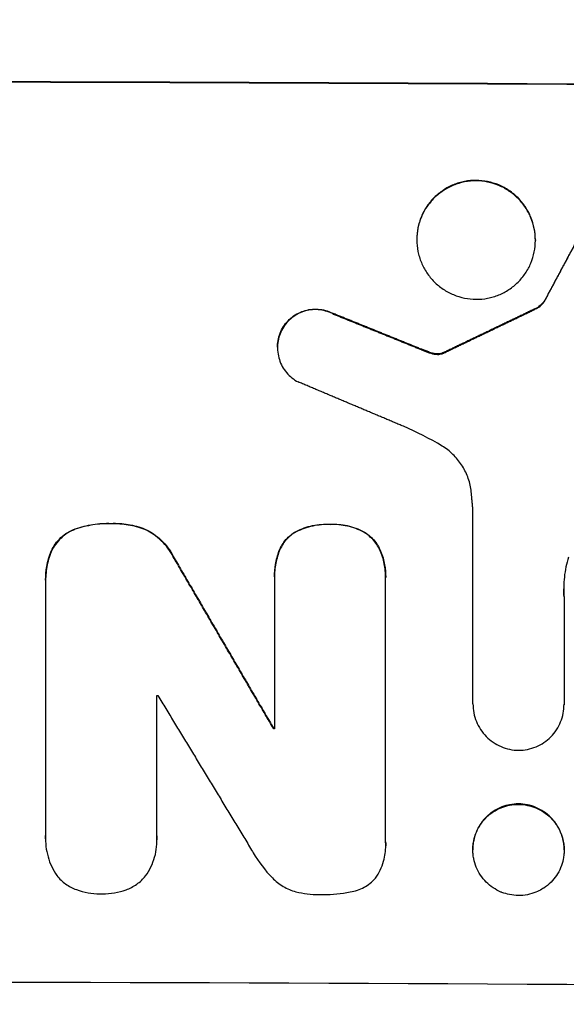
# Model space of a CAD drawing. Units: millimetres. Extents: x -2517 to 2316, y -2332 to 2722.
# Drawn here: x -327 to -269, y -1258 to -1154 of the extents above; entities that cross this region are included whole.
import ezdxf

# ---------------------------------------------------------------- set-up
doc = ezdxf.new("R2010")
doc.units = ezdxf.units.MM
doc.header["$LTSCALE"] = 20
doc.linetypes.add('HIDDEN', pattern=[9.525, 6.35, -3.175])
doc.layers.add('2d', color=230, linetype='Continuous')
doc.layers.add('EN-Free_Space_Hatch', color=10, linetype='HIDDEN')

msp = doc.modelspace()

# ---------------------------------------------------------------- hatches: boundary and pattern name
at = {"layer": 'EN-Free_Space_Hatch'}
h = msp.add_hatch(dxfattribs=at)
h.set_pattern_fill('ANSI31', color=256, scale=100)
h.set_pattern_definition([(45, (-765.1, -6e-14), (-224.506, 224.506), [])])
edge = h.paths.add_edge_path()
edge.add_line((-1382.54, -1332.08), (-1382.54, -19))
edge.add_arc((-382.54, -19), 1000, 0, 180, ccw=False)
edge.add_line((617.46, -19), (617.46, -1332.08))
edge.add_arc((-382.54, -1332.08), 1000, -180, 0, ccw=False)

# ---------------------------------------------------------------- linework, layer by layer
at = {"layer": '2d'}
for p, q in [((-285.22, -1177.6, 27.95), (-285.22, -1177.63, 27.95)), ((-272.72, -1177.66, 27.95), (-272.72, -1177.71, 27.95)), ((-271.79, -1184.14, 27.95), (-271.79, -1184.2, 27.95)), ((-299.91, -1188.98, 27.95), (-299.91, -1188.99, 27.95)), ((-282.55, -1189.61, 27.95), (-282.55, -1189.66, 27.95)), ((-279.3, -1226.58, 27.95), (-279.3, -1206.17, 27.95)), ((-324.35, -1213.49, 27.95), (-324.35, -1213.54, 27.95)), ((-300.23, -1213.18, 27.95), (-300.23, -1213.21, 27.95)), ((-300.22, -1213.47, 27.95), (-300.22, -1229.22, 27.95)), ((-288.51, -1241.18, 27.95), (-288.51, -1213.52, 27.95)), ((-288.5, -1213.22, 27.95), (-288.5, -1213.25, 27.95)), ((-324.35, -1213.81, 27.95), (-324.35, -1240.52, 27.95)), ((-269.7, -1215.31, 27.95), (-269.7, -1226.63, 27.95)), ((-312.63, -1240.56, 27.95), (-312.63, -1225.71, 27.95)), ((-279.3, -1226.57, 27.95), (-279.3, -1226.62, 27.95)), ((-269.7, -1226.63, 27.95), (-269.7, -1226.68, 27.95)), ((-300.32, -1229.16, 27.95), (-300.32, -1229.21, 27.95)), ((-324.36, -1240.83, 27.95), (-324.36, -1240.84, 27.95)), ((-288.49, -1241.51, 27.95), (-288.49, -1241.51, 27.95)), ((-279.31, -1241.92, 27.95), (-279.31, -1241.97, 27.95)), ((-269.69, -1241.97, 27.95), (-269.69, -1242, 27.95))]:
    msp.add_line(p, q, dxfattribs=at)
for centre, major_axis, start_param, end_param in [((-382.54, -1218.49, 27.95), (-1100, 0), -1.692918, -1.448675), ((-382.54, -1218.49, 27.95), (-1099, 0), -1.69303, -1.448563), ((-382.54, -1286.52, 27.95), (-1098, 0), -1.645841, -1.645749)]:
    msp.add_ellipse(centre, major_axis=major_axis, ratio=0.052336, start_param=start_param, end_param=end_param, dxfattribs=at)
at = {"layer": '2d', "extrusion": (0, 0, -1)}
for centre, major_axis, start_param, end_param in [((-382.54, -1283.06, 27.95), (1098, 0), -1.507077, -1.50698), ((-382.54, -1286.52, 27.95), (1099, 0), -1.495912, -1.49582), ((-382.54, -1313.36, 27.95), (1099, 0), -1.69303, -1.448563)]:
    msp.add_ellipse(centre, major_axis=major_axis, ratio=0.052336, start_param=start_param, end_param=end_param, dxfattribs=at)
at = {"layer": '2d'}
for points, knots in [([(-278.97, -1171.39, 27.95), (-279.37, -1171.39, 27.95), (-279.78, -1171.42, 27.95), (-280.38, -1171.54, 27.95), (-280.58, -1171.59, 27.95), (-280.97, -1171.71, 27.95), (-281.16, -1171.77, 27.95), (-281.73, -1172, 27.95), (-282.09, -1172.19, 27.95), (-282.77, -1172.65, 27.95), (-283.09, -1172.9, 27.95), (-283.52, -1173.33, 27.95), (-283.66, -1173.48, 27.95), (-283.92, -1173.8, 27.95), (-284.05, -1173.96, 27.95), (-284.39, -1174.47, 27.95), (-284.58, -1174.83, 27.95), (-284.82, -1175.39, 27.95), (-284.89, -1175.59, 27.95), (-285.01, -1175.98, 27.95), (-285.06, -1176.18, 27.95), (-285.18, -1176.78, 27.95), (-285.22, -1177.18, 27.95), (-285.22, -1177.6, 27.95), (-285.22, -1177.6, 27.95), (-285.22, -1177.6, 27.95)], [0.019583957, 0.019583957, 0.019583957, 0.019583957, 0.020807395, 0.020807395, 0.021419114, 0.021419114, 0.022030833, 0.022030833, 0.023254271, 0.023254271, 0.024477709, 0.024477709, 0.025089428, 0.025089428, 0.025701147, 0.025701147, 0.026924585, 0.026924585, 0.027536304, 0.027536304, 0.028148023, 0.028148023, 0.029371461, 0.029371461, 0.029377344, 0.029377344, 0.029377344, 0.029377344]), ([(-278.97, -1171.44, 27.95), (-279.37, -1171.44, 27.95), (-279.78, -1171.48, 27.95), (-280.38, -1171.59, 27.95), (-280.58, -1171.64, 27.95), (-280.97, -1171.76, 27.95), (-281.16, -1171.83, 27.95), (-281.73, -1172.06, 27.95), (-282.09, -1172.25, 27.95), (-282.77, -1172.7, 27.95), (-283.09, -1172.95, 27.95), (-283.52, -1173.38, 27.95), (-283.66, -1173.53, 27.95), (-283.92, -1173.85, 27.95), (-284.05, -1174.01, 27.95), (-284.39, -1174.52, 27.95), (-284.58, -1174.88, 27.95), (-284.82, -1175.44, 27.95), (-284.89, -1175.64, 27.95), (-285.01, -1176.03, 27.95), (-285.06, -1176.23, 27.95), (-285.18, -1176.83, 27.95), (-285.22, -1177.23, 27.95), (-285.22, -1178.06, 27.95), (-285.18, -1178.47, 27.95), (-285.06, -1179.07, 27.95), (-285.01, -1179.27, 27.95), (-284.89, -1179.66, 27.95), (-284.82, -1179.85, 27.95), (-284.58, -1180.42, 27.95), (-284.39, -1180.78, 27.95), (-283.94, -1181.46, 27.95), (-283.67, -1181.79, 27.95), (-283.1, -1182.37, 27.95), (-282.78, -1182.62, 27.95), (-282.27, -1182.97, 27.95), (-282.09, -1183.08, 27.95), (-281.73, -1183.27, 27.95), (-281.55, -1183.36, 27.95), (-280.98, -1183.59, 27.95), (-280.59, -1183.71, 27.95), (-279.79, -1183.88, 27.95), (-279.38, -1183.92, 27.95), (-278.97, -1183.92, 27.95)], [0.01958404, 0.01958404, 0.01958404, 0.01958404, 0.02080748, 0.02080748, 0.0214192, 0.0214192, 0.02203092, 0.02203092, 0.02325437, 0.02325437, 0.02447781, 0.02447781, 0.02508953, 0.02508953, 0.02570125, 0.02570125, 0.0269247, 0.0269247, 0.02753642, 0.02753642, 0.02814814, 0.02814814, 0.02937158, 0.02937158, 0.03059502, 0.03059502, 0.03120675, 0.03120675, 0.03181847, 0.03181847, 0.03304191, 0.03304191, 0.03426535, 0.03426535, 0.03548879, 0.03548879, 0.03610052, 0.03610052, 0.03671224, 0.03671224, 0.03793568, 0.03793568, 0.03915912, 0.03915912, 0.03915912, 0.03915912]), ([(-272.72, -1177.66, 27.95), (-272.72, -1177.25, 27.95), (-272.76, -1176.84, 27.95), (-272.92, -1176.04, 27.95), (-273.04, -1175.65, 27.95), (-273.27, -1175.08, 27.95), (-273.36, -1174.89, 27.95), (-273.56, -1174.53, 27.95), (-273.66, -1174.35, 27.95), (-274, -1173.84, 27.95), (-274.26, -1173.53, 27.95), (-274.84, -1172.94, 27.95), (-275.16, -1172.68, 27.95), (-275.67, -1172.34, 27.95), (-275.84, -1172.24, 27.95), (-276.2, -1172.04, 27.95), (-276.39, -1171.95, 27.95), (-276.96, -1171.72, 27.95), (-277.35, -1171.6, 27.95), (-278.15, -1171.43, 27.95), (-278.56, -1171.39, 27.95), (-278.97, -1171.39, 27.95)], [0.009794619, 0.009794619, 0.009794619, 0.009794619, 0.011015976, 0.011015976, 0.012239973, 0.012239973, 0.012851972, 0.012851972, 0.01346397, 0.01346397, 0.014687968, 0.014687968, 0.015911965, 0.015911965, 0.016523963, 0.016523963, 0.017135962, 0.017135962, 0.018359959, 0.018359959, 0.019583957, 0.019583957, 0.019583957, 0.019583957]), ([(-278.97, -1183.92, 27.95), (-278.56, -1183.93, 27.95), (-278.15, -1183.89, 27.95), (-277.55, -1183.77, 27.95), (-277.35, -1183.72, 27.95), (-276.96, -1183.61, 27.95), (-276.77, -1183.54, 27.95), (-276.2, -1183.31, 27.95), (-275.84, -1183.12, 27.95), (-275.16, -1182.67, 27.95), (-274.84, -1182.41, 27.95), (-274.26, -1181.84, 27.95), (-274, -1181.52, 27.95), (-273.66, -1181.01, 27.95), (-273.55, -1180.84, 27.95), (-273.36, -1180.48, 27.95), (-273.27, -1180.29, 27.95), (-273.04, -1179.73, 27.95), (-272.92, -1179.34, 27.95), (-272.76, -1178.53, 27.95), (-272.72, -1178.13, 27.95), (-272.72, -1177.31, 27.95), (-272.76, -1176.89, 27.95), (-272.92, -1176.09, 27.95), (-273.04, -1175.7, 27.95), (-273.27, -1175.13, 27.95), (-273.36, -1174.94, 27.95), (-273.56, -1174.58, 27.95), (-273.66, -1174.41, 27.95), (-274, -1173.9, 27.95), (-274.26, -1173.58, 27.95), (-274.84, -1173, 27.95), (-275.16, -1172.74, 27.95), (-275.67, -1172.39, 27.95), (-275.84, -1172.29, 27.95), (-276.2, -1172.09, 27.95), (-276.39, -1172.01, 27.95), (-276.96, -1171.77, 27.95), (-277.35, -1171.65, 27.95), (-278.15, -1171.49, 27.95), (-278.56, -1171.44, 27.95), (-278.97, -1171.44, 27.95)], [0, 0, 0, 0, 0.001224, 0.001224, 0.001836, 0.001836, 0.002448, 0.002448, 0.00367201, 0.00367201, 0.00489601, 0.00489601, 0.00612001, 0.00612001, 0.00673201, 0.00673201, 0.00734401, 0.00734401, 0.00856802, 0.00856802, 0.00979202, 0.00979202, 0.01101602, 0.01101602, 0.01224002, 0.01224002, 0.01285203, 0.01285203, 0.01346403, 0.01346403, 0.01468803, 0.01468803, 0.01591203, 0.01591203, 0.01652403, 0.01652403, 0.01713603, 0.01713603, 0.01836004, 0.01836004, 0.01958404, 0.01958404, 0.01958404, 0.01958404]), ([(-271.79, -1184.14, 27.95), (-271.92, -1184.31, 27.95), (-272.06, -1184.46, 27.95), (-272.38, -1184.73, 27.95), (-272.56, -1184.84, 27.95), (-272.76, -1184.93, 27.95)], [0, 0, 0, 0, 0.000629338, 0.000629338, 0.001258677, 0.001258677, 0.001258677, 0.001258677]), ([(-272.76, -1184.98, 27.95), (-272.56, -1184.89, 27.95), (-272.39, -1184.78, 27.95), (-272.06, -1184.52, 27.95), (-271.92, -1184.37, 27.95), (-271.79, -1184.2, 27.95)], [0, 0, 0, 0, 0.000629359, 0.000629359, 0.001258717, 0.001258717, 0.001258717, 0.001258717]), ([(-299.47, -1187.15, 27.95), (-299.35, -1186.91, 27.95), (-299.21, -1186.69, 27.95), (-298.89, -1186.28, 27.95), (-298.71, -1186.09, 27.95), (-298.32, -1185.75, 27.95), (-298.1, -1185.6, 27.95), (-297.65, -1185.35, 27.95), (-297.41, -1185.24, 27.95), (-296.91, -1185.08, 27.95), (-296.66, -1185.02, 27.95), (-296.14, -1184.96, 27.95), (-295.88, -1184.95, 27.95), (-295.36, -1184.99, 27.95), (-295.1, -1185.03, 27.95), (-294.6, -1185.17, 27.95), (-294.35, -1185.27, 27.95), (-294.12, -1185.39, 27.95)], [0, 0, 0, 0, 0.00078064, 0.00078064, 0.00156128, 0.00156128, 0.00234192, 0.00234192, 0.00312256, 0.00312256, 0.0039032, 0.0039032, 0.00468384, 0.00468384, 0.005464481, 0.005464481, 0.006245121, 0.006245121, 0.006245121, 0.006245121]), ([(-294.12, -1185.44, 27.95), (-294.35, -1185.32, 27.95), (-294.59, -1185.23, 27.95), (-295.1, -1185.09, 27.95), (-295.36, -1185.04, 27.95), (-295.88, -1185.01, 27.95), (-296.14, -1185.01, 27.95), (-296.65, -1185.07, 27.95), (-296.91, -1185.13, 27.95), (-297.41, -1185.29, 27.95), (-297.64, -1185.4, 27.95), (-298.1, -1185.65, 27.95), (-298.31, -1185.8, 27.95), (-298.71, -1186.14, 27.95), (-298.89, -1186.33, 27.95), (-299.21, -1186.74, 27.95), (-299.35, -1186.96, 27.95), (-299.47, -1187.2, 27.95)], [0, 0, 0, 0, 0.000780646, 0.000780646, 0.001561293, 0.001561293, 0.002341939, 0.002341939, 0.003122585, 0.003122585, 0.003903232, 0.003903232, 0.004683878, 0.004683878, 0.005464524, 0.005464524, 0.006245171, 0.006245171, 0.006245171, 0.006245171]), ([(-299.47, -1187.2, 27.95), (-299.59, -1187.44, 27.95), (-299.69, -1187.68, 27.95), (-299.83, -1188.19, 27.95), (-299.87, -1188.45, 27.95), (-299.92, -1188.98, 27.95), (-299.91, -1189.24, 27.95), (-299.85, -1189.76, 27.95), (-299.79, -1190.03, 27.95), (-299.63, -1190.53, 27.95), (-299.53, -1190.77, 27.95), (-299.27, -1191.23, 27.95), (-299.12, -1191.45, 27.95), (-298.78, -1191.86, 27.95), (-298.59, -1192.04, 27.95), (-298.18, -1192.37, 27.95), (-297.95, -1192.52, 27.95), (-297.72, -1192.64, 27.95)], [0, 0, 0, 0, 0.000789112, 0.000789112, 0.001578225, 0.001578225, 0.002367337, 0.002367337, 0.00315645, 0.00315645, 0.003945562, 0.003945562, 0.004734675, 0.004734675, 0.005523787, 0.005523787, 0.0063129, 0.0063129, 0.0063129, 0.0063129]), ([(-299.91, -1188.98, 27.95), (-299.91, -1188.87, 27.95), (-299.9, -1188.77, 27.95), (-299.88, -1188.4, 27.95), (-299.83, -1188.14, 27.95), (-299.69, -1187.63, 27.95), (-299.59, -1187.38, 27.95), (-299.47, -1187.15, 27.95)], [0.004423746, 0.004423746, 0.004423746, 0.004423746, 0.004734688, 0.004734688, 0.005523803, 0.005523803, 0.006312918, 0.006312918, 0.006312918, 0.006312918]), ([(-279.5, -1204.04, 27.95), (-279.56, -1203.56, 27.95), (-279.68, -1203.1, 27.95), (-280.02, -1202.21, 27.95), (-280.24, -1201.78, 27.95), (-280.76, -1200.98, 27.95), (-281.07, -1200.61, 27.95), (-281.76, -1199.94, 27.95), (-282.14, -1199.65, 27.95), (-282.55, -1199.4, 27.95)], [0, 0, 0, 0, 0.001428171, 0.001428171, 0.002856342, 0.002856342, 0.004284513, 0.004284513, 0.005712684, 0.005712684, 0.005712684, 0.005712684]), ([(-323.77, -1210.49, 27.95), (-323.64, -1210.22, 27.95), (-323.5, -1209.96, 27.95), (-323.15, -1209.48, 27.95), (-322.95, -1209.25, 27.95), (-322.52, -1208.85, 27.95), (-322.28, -1208.67, 27.95), (-321.77, -1208.36, 27.95), (-321.5, -1208.23, 27.95), (-321.22, -1208.13, 27.95)], [0, 0, 0, 0, 0.000890794, 0.000890794, 0.001781588, 0.001781588, 0.002672381, 0.002672381, 0.003563175, 0.003563175, 0.003563175, 0.003563175]), ([(-321.22, -1208.18, 27.95), (-321.5, -1208.28, 27.95), (-321.77, -1208.41, 27.95), (-322.27, -1208.72, 27.95), (-322.51, -1208.9, 27.95), (-322.95, -1209.3, 27.95), (-323.15, -1209.53, 27.95), (-323.49, -1210.01, 27.95), (-323.64, -1210.27, 27.95), (-323.77, -1210.55, 27.95)], [0, 0, 0, 0, 0.000890816, 0.000890816, 0.001781631, 0.001781631, 0.002672447, 0.002672447, 0.003563263, 0.003563263, 0.003563263, 0.003563263]), ([(-321.22, -1208.13, 27.95), (-320.61, -1207.91, 27.95), (-319.99, -1207.76, 27.95), (-318.73, -1207.57, 27.95), (-318.09, -1207.53, 27.95), (-317.45, -1207.55, 27.95)], [0, 0, 0, 0, 0.001909829, 0.001909829, 0.003819658, 0.003819658, 0.003819658, 0.003819658]), ([(-317.45, -1207.6, 27.95), (-318.09, -1207.58, 27.95), (-318.73, -1207.62, 27.95), (-319.99, -1207.81, 27.95), (-320.61, -1207.96, 27.95), (-321.22, -1208.18, 27.95)], [0, 0, 0, 0, 0.001909835, 0.001909835, 0.003819669, 0.003819669, 0.003819669, 0.003819669]), ([(-317.45, -1207.55, 27.95), (-316.84, -1207.53, 27.95), (-316.24, -1207.57, 27.95), (-315.35, -1207.72, 27.95), (-315.05, -1207.79, 27.95), (-314.47, -1207.94, 27.95), (-314.18, -1208.04, 27.95), (-313.89, -1208.15, 27.95)], [0, 0, 0, 0, 0.001805202, 0.001805202, 0.002707804, 0.002707804, 0.003610405, 0.003610405, 0.003610405, 0.003610405]), ([(-313.89, -1208.2, 27.95), (-314.46, -1207.98, 27.95), (-315.05, -1207.82, 27.95), (-315.93, -1207.68, 27.95), (-316.23, -1207.64, 27.95), (-316.84, -1207.6, 27.95), (-317.14, -1207.59, 27.95), (-317.45, -1207.6, 27.95)], [0, 0, 0, 0, 0.001805208, 0.001805208, 0.002707812, 0.002707812, 0.003610416, 0.003610416, 0.003610416, 0.003610416]), ([(-313.89, -1208.15, 27.95), (-313.25, -1208.45, 27.95), (-312.67, -1208.84, 27.95), (-311.64, -1209.83, 27.95), (-311.22, -1210.39, 27.95), (-310.9, -1211.03, 27.95)], [0, 0, 0, 0, 0.00210731, 0.00210731, 0.00421462, 0.00421462, 0.00421462, 0.00421462]), ([(-310.9, -1211.08, 27.95), (-311.22, -1210.45, 27.95), (-311.64, -1209.88, 27.95), (-312.67, -1208.89, 27.95), (-313.25, -1208.5, 27.95), (-313.89, -1208.2, 27.95)], [0, 0, 0, 0, 0.002107287, 0.002107287, 0.004214573, 0.004214573, 0.004214573, 0.004214573]), ([(-299.72, -1210.43, 27.95), (-299.55, -1210, 27.95), (-299.31, -1209.61, 27.95), (-298.71, -1208.92, 27.95), (-298.35, -1208.63, 27.95), (-297.95, -1208.4, 27.95)], [0, 0, 0, 0, 0.001370343, 0.001370343, 0.002740686, 0.002740686, 0.002740686, 0.002740686]), ([(-297.95, -1208.45, 27.95), (-298.35, -1208.68, 27.95), (-298.71, -1208.97, 27.95), (-299.31, -1209.66, 27.95), (-299.55, -1210.05, 27.95), (-299.72, -1210.48, 27.95)], [0, 0, 0, 0, 0.001370371, 0.001370371, 0.002740742, 0.002740742, 0.002740742, 0.002740742]), ([(-297.95, -1208.4, 27.95), (-297.4, -1208.12, 27.95), (-296.81, -1207.91, 27.95), (-295.91, -1207.72, 27.95), (-295.6, -1207.68, 27.95), (-294.98, -1207.63, 27.95), (-294.67, -1207.62, 27.95), (-294.36, -1207.64, 27.95)], [0, 0, 0, 0, 0.001852449, 0.001852449, 0.002778674, 0.002778674, 0.003704898, 0.003704898, 0.003704898, 0.003704898]), ([(-294.36, -1207.69, 27.95), (-294.98, -1207.66, 27.95), (-295.59, -1207.71, 27.95), (-296.5, -1207.9, 27.95), (-296.8, -1207.98, 27.95), (-297.39, -1208.19, 27.95), (-297.67, -1208.31, 27.95), (-297.95, -1208.45, 27.95)], [0, 0, 0, 0, 0.00185248, 0.00185248, 0.00277872, 0.00277872, 0.00370496, 0.00370496, 0.00370496, 0.00370496]), ([(-294.36, -1207.64, 27.95), (-293.74, -1207.61, 27.95), (-293.14, -1207.66, 27.95), (-292.25, -1207.86, 27.95), (-291.95, -1207.95, 27.95), (-291.37, -1208.16, 27.95), (-291.1, -1208.29, 27.95), (-290.82, -1208.43, 27.95)], [0, 0, 0, 0, 0.001824104, 0.001824104, 0.002736156, 0.002736156, 0.003648208, 0.003648208, 0.003648208, 0.003648208]), ([(-290.82, -1208.48, 27.95), (-291.37, -1208.19, 27.95), (-291.94, -1207.98, 27.95), (-292.83, -1207.78, 27.95), (-293.13, -1207.73, 27.95), (-293.74, -1207.68, 27.95), (-294.05, -1207.67, 27.95), (-294.36, -1207.69, 27.95)], [0, 0, 0, 0, 0.001824101, 0.001824101, 0.002736151, 0.002736151, 0.003648201, 0.003648201, 0.003648201, 0.003648201]), ([(-290.82, -1208.43, 27.95), (-290.42, -1208.66, 27.95), (-290.07, -1208.95, 27.95), (-289.45, -1209.65, 27.95), (-289.21, -1210.04, 27.95), (-289.03, -1210.47, 27.95)], [0, 0, 0, 0, 0.001376575, 0.001376575, 0.002753151, 0.002753151, 0.002753151, 0.002753151]), ([(-289.03, -1210.53, 27.95), (-289.21, -1210.1, 27.95), (-289.45, -1209.71, 27.95), (-290.06, -1209.01, 27.95), (-290.42, -1208.72, 27.95), (-290.82, -1208.48, 27.95)], [0, 0, 0, 0, 0.001376546, 0.001376546, 0.002753091, 0.002753091, 0.002753091, 0.002753091]), ([(-323.77, -1210.55, 27.95), (-323.98, -1211.07, 27.95), (-324.13, -1211.6, 27.95), (-324.32, -1212.69, 27.95), (-324.36, -1213.25, 27.95), (-324.35, -1213.81, 27.95)], [0, 0, 0, 0, 0.001661527, 0.001661527, 0.003323054, 0.003323054, 0.003323054, 0.003323054]), ([(-324.35, -1213.49, 27.95), (-324.35, -1213.02, 27.95), (-324.31, -1212.56, 27.95), (-324.13, -1211.55, 27.95), (-323.98, -1211.01, 27.95), (-323.77, -1210.49, 27.95)], [0.000262692, 0.000262692, 0.000262692, 0.000262692, 0.001661526, 0.001661526, 0.003323052, 0.003323052, 0.003323052, 0.003323052]), ([(-299.72, -1210.48, 27.95), (-299.9, -1210.96, 27.95), (-300.04, -1211.45, 27.95), (-300.2, -1212.45, 27.95), (-300.24, -1212.96, 27.95), (-300.22, -1213.47, 27.95)], [0, 0, 0, 0, 0.001518437, 0.001518437, 0.003036874, 0.003036874, 0.003036874, 0.003036874]), ([(-300.23, -1213.18, 27.95), (-300.23, -1212.75, 27.95), (-300.19, -1212.32, 27.95), (-300.04, -1211.4, 27.95), (-299.9, -1210.91, 27.95), (-299.72, -1210.43, 27.95)], [0.00023437, 0.00023437, 0.00023437, 0.00023437, 0.001518437, 0.001518437, 0.003036874, 0.003036874, 0.003036874, 0.003036874]), ([(-289.03, -1210.47, 27.95), (-288.84, -1210.95, 27.95), (-288.7, -1211.44, 27.95), (-288.54, -1212.36, 27.95), (-288.5, -1212.79, 27.95), (-288.5, -1213.22, 27.95)], [0, 0, 0, 0, 0.001521585, 0.001521585, 0.002802991, 0.002802991, 0.002802991, 0.002802991]), ([(-288.51, -1213.52, 27.95), (-288.49, -1213.01, 27.95), (-288.53, -1212.5, 27.95), (-288.7, -1211.5, 27.95), (-288.84, -1211, 27.95), (-289.03, -1210.53, 27.95)], [0, 0, 0, 0, 0.001521583, 0.001521583, 0.003043165, 0.003043165, 0.003043165, 0.003043165]), ([(-269.23, -1211.11, 27.95), (-269.44, -1211.8, 27.95), (-269.59, -1212.5, 27.95), (-269.74, -1213.92, 27.95), (-269.76, -1214.64, 27.95), (-269.7, -1215.37, 27.95)], [0, 0, 0, 0, 0.002146263, 0.002146263, 0.004292527, 0.004292527, 0.004292527, 0.004292527]), ([(-279.3, -1226.58, 27.95), (-279.3, -1226.9, 27.95), (-279.27, -1227.22, 27.95), (-279.15, -1227.84, 27.95), (-279.06, -1228.15, 27.95), (-278.82, -1228.73, 27.95), (-278.67, -1229.01, 27.95), (-278.33, -1229.54, 27.95), (-278.12, -1229.8, 27.95), (-277.68, -1230.25, 27.95), (-277.44, -1230.45, 27.95), (-276.91, -1230.81, 27.95), (-276.63, -1230.96, 27.95), (-276.05, -1231.21, 27.95), (-275.75, -1231.31, 27.95), (-275.13, -1231.44, 27.95), (-274.81, -1231.48, 27.95), (-274.49, -1231.48, 27.95)], [0, 0, 0, 0, 0.000947526, 0.000947526, 0.001895053, 0.001895053, 0.002842579, 0.002842579, 0.003790105, 0.003790105, 0.004737632, 0.004737632, 0.005685158, 0.005685158, 0.006632685, 0.006632685, 0.007580211, 0.007580211, 0.007580211, 0.007580211]), ([(-274.49, -1231.48, 27.95), (-274.18, -1231.48, 27.95), (-273.86, -1231.45, 27.95), (-273.25, -1231.32, 27.95), (-272.94, -1231.23, 27.95), (-272.36, -1230.99, 27.95), (-272.08, -1230.84, 27.95), (-271.56, -1230.49, 27.95), (-271.31, -1230.28, 27.95), (-270.87, -1229.84, 27.95), (-270.67, -1229.59, 27.95), (-270.32, -1229.06, 27.95), (-270.17, -1228.78, 27.95), (-269.94, -1228.2, 27.95), (-269.85, -1227.89, 27.95), (-269.73, -1227.27, 27.95), (-269.7, -1226.95, 27.95), (-269.7, -1226.63, 27.95)], [0, 0, 0, 0, 0.000947312, 0.000947312, 0.001894625, 0.001894625, 0.002841937, 0.002841937, 0.00378925, 0.00378925, 0.004736562, 0.004736562, 0.005683875, 0.005683875, 0.006631187, 0.006631187, 0.007578499, 0.007578499, 0.007578499, 0.007578499]), ([(-274.5, -1246.8, 27.95), (-274.18, -1246.8, 27.95), (-273.87, -1246.77, 27.95), (-273.26, -1246.65, 27.95), (-272.95, -1246.56, 27.95), (-272.44, -1246.36, 27.95), (-272.24, -1246.25, 27.95), (-272.04, -1246.13, 27.95), (-271.97, -1246.09, 27.95), (-271.9, -1246.05, 27.95), (-271.57, -1245.83, 27.95), (-271.32, -1245.63, 27.95), (-271.09, -1245.4, 27.95), (-271.07, -1245.38, 27.95), (-271.06, -1245.37, 27.95), (-270.85, -1245.16, 27.95), (-270.67, -1244.93, 27.95), (-270.33, -1244.43, 27.95), (-270.18, -1244.15, 27.95), (-269.93, -1243.57, 27.95), (-269.84, -1243.27, 27.95), (-269.75, -1242.79, 27.95), (-269.72, -1242.61, 27.95), (-269.71, -1242.44, 27.95), (-269.69, -1242.3, 27.95), (-269.69, -1242.16, 27.95), (-269.69, -1241.89, 27.95), (-269.69, -1241.76, 27.95), (-269.7, -1241.63, 27.95), (-269.72, -1241.44, 27.95), (-269.74, -1241.26, 27.95), (-269.84, -1240.77, 27.95), (-269.93, -1240.47, 27.95), (-270.18, -1239.88, 27.95), (-270.33, -1239.6, 27.95), (-270.52, -1239.31, 27.95), (-270.54, -1239.29, 27.95), (-270.55, -1239.26, 27.95), (-270.72, -1239.03, 27.95), (-270.9, -1238.81, 27.95), (-271.32, -1238.38, 27.95), (-271.57, -1238.18, 27.95), (-272.09, -1237.83, 27.95), (-272.37, -1237.68, 27.95), (-272.95, -1237.44, 27.95), (-273.25, -1237.35, 27.95), (-273.87, -1237.22, 27.95), (-274.19, -1237.19, 27.95), (-274.5, -1237.19, 27.95), (-274.81, -1237.19, 27.95), (-275.12, -1237.21, 27.95), (-275.71, -1237.33, 27.95), (-275.98, -1237.4, 27.95), (-276.24, -1237.5, 27.95), (-276.27, -1237.52, 27.95), (-276.3, -1237.53, 27.95), (-276.63, -1237.66, 27.95), (-276.9, -1237.8, 27.95), (-277.33, -1238.08, 27.95), (-277.48, -1238.2, 27.95), (-277.62, -1238.32, 27.95), (-277.72, -1238.4, 27.95), (-277.81, -1238.48, 27.95), (-277.96, -1238.64, 27.95), (-278.03, -1238.71, 27.95), (-278.09, -1238.78, 27.95), (-278.22, -1238.92, 27.95), (-278.34, -1239.07, 27.95), (-278.44, -1239.22, 27.95), (-278.46, -1239.25, 27.95), (-278.48, -1239.27, 27.95), (-278.67, -1239.56, 27.95), (-278.82, -1239.83, 27.95), (-279.06, -1240.41, 27.95), (-279.16, -1240.72, 27.95), (-279.26, -1241.21, 27.95), (-279.28, -1241.39, 27.95), (-279.3, -1241.58, 27.95), (-279.31, -1241.71, 27.95), (-279.31, -1241.83, 27.95), (-279.31, -1242.11, 27.95), (-279.31, -1242.25, 27.95), (-279.29, -1242.39, 27.95), (-279.28, -1242.56, 27.95), (-279.25, -1242.73, 27.95), (-279.16, -1243.21, 27.95), (-279.07, -1243.52, 27.95), (-278.82, -1244.1, 27.95), (-278.68, -1244.38, 27.95), (-278.33, -1244.9, 27.95), (-278.12, -1245.15, 27.95), (-277.68, -1245.6, 27.95), (-277.44, -1245.8, 27.95), (-276.91, -1246.15, 27.95), (-276.63, -1246.3, 27.95), (-276.31, -1246.44, 27.95), (-276.27, -1246.45, 27.95), (-276.24, -1246.46, 27.95), (-275.98, -1246.57, 27.95), (-275.72, -1246.64, 27.95), (-275.13, -1246.76, 27.95), (-274.82, -1246.8, 27.95), (-274.5, -1246.8, 27.95)], [0, 0, 0, 0, 0.00094274, 0.00094274, 0.00188548, 0.00188548, 0.0025875, 0.0025875, 0.0025875, 0.00282822, 0.00282822, 0.00377096, 0.00377096, 0.00383416, 0.00383416, 0.00383416, 0.0047137, 0.0047137, 0.00565644, 0.00565644, 0.00659918, 0.00659918, 0.00712186, 0.00712186, 0.00712186, 0.00754192, 0.00754192, 0.00793183, 0.00793183, 0.00793183, 0.00848465, 0.00848465, 0.00942739, 0.00942739, 0.01037013, 0.01037013, 0.01046496, 0.01046496, 0.01046496, 0.01131287, 0.01131287, 0.01225561, 0.01225561, 0.01319835, 0.01319835, 0.01414109, 0.01414109, 0.01508383, 0.01508383, 0.01508383, 0.01602618, 0.01602618, 0.01686566, 0.01686566, 0.01686566, 0.01696853, 0.01696853, 0.01791088, 0.01791088, 0.01847759, 0.01847759, 0.01847759, 0.01885323, 0.01885323, 0.01913691, 0.01913691, 0.01913691, 0.01970293, 0.01970293, 0.01970293, 0.01979559, 0.01979559, 0.02073794, 0.02073794, 0.02168029, 0.02168029, 0.02223962, 0.02223962, 0.02223962, 0.02262264, 0.02262264, 0.02304596, 0.02304596, 0.02304596, 0.02356499, 0.02356499, 0.02450734, 0.02450734, 0.02544969, 0.02544969, 0.02639204, 0.02639204, 0.02733439, 0.02733439, 0.02827674, 0.02827674, 0.02838643, 0.02838643, 0.02838643, 0.02921909, 0.02921909, 0.03016145, 0.03016145, 0.03016145, 0.03016145]), ([(-276.24, -1237.45, 27.95), (-276.27, -1237.46, 27.95), (-276.3, -1237.48, 27.95), (-276.63, -1237.61, 27.95), (-276.9, -1237.75, 27.95), (-277.33, -1238.03, 27.95), (-277.48, -1238.14, 27.95), (-277.62, -1238.27, 27.95)], [0.016865584, 0.016865584, 0.016865584, 0.016865584, 0.016968456, 0.016968456, 0.017910803, 0.017910803, 0.018477501, 0.018477501, 0.018477501, 0.018477501]), ([(-274.5, -1237.13, 27.95), (-274.81, -1237.13, 27.95), (-275.12, -1237.16, 27.95), (-275.71, -1237.27, 27.95), (-275.98, -1237.35, 27.95), (-276.24, -1237.45, 27.95)], [0.015083762, 0.015083762, 0.015083762, 0.015083762, 0.016026109, 0.016026109, 0.016865584, 0.016865584, 0.016865584, 0.016865584]), ([(-270.55, -1239.21, 27.95), (-270.72, -1238.98, 27.95), (-270.9, -1238.76, 27.95), (-271.32, -1238.33, 27.95), (-271.57, -1238.13, 27.95), (-272.09, -1237.78, 27.95), (-272.37, -1237.63, 27.95), (-272.95, -1237.39, 27.95), (-273.25, -1237.29, 27.95), (-273.87, -1237.17, 27.95), (-274.19, -1237.14, 27.95), (-274.5, -1237.13, 27.95)], [0.010464914, 0.010464914, 0.010464914, 0.010464914, 0.011312822, 0.011312822, 0.012255557, 0.012255557, 0.013198292, 0.013198292, 0.014141027, 0.014141027, 0.015083762, 0.015083762, 0.015083762, 0.015083762]), ([(-277.62, -1238.27, 27.95), (-277.72, -1238.35, 27.95), (-277.81, -1238.43, 27.95), (-277.96, -1238.58, 27.95), (-278.03, -1238.65, 27.95), (-278.09, -1238.72, 27.95)], [0.0184775011, 0.0184775011, 0.0184775011, 0.0184775011, 0.0188531501, 0.0188531501, 0.0191368225, 0.0191368225, 0.0191368225, 0.0191368225]), ([(-278.44, -1239.17, 27.95), (-278.46, -1239.19, 27.95), (-278.48, -1239.22, 27.95), (-278.67, -1239.5, 27.95), (-278.82, -1239.78, 27.95), (-279.06, -1240.36, 27.95), (-279.16, -1240.67, 27.95), (-279.26, -1241.16, 27.95), (-279.28, -1241.34, 27.95), (-279.3, -1241.53, 27.95)], [0.01970282, 0.01970282, 0.01970282, 0.01970282, 0.019795497, 0.019795497, 0.020737844, 0.020737844, 0.021680191, 0.021680191, 0.022239521, 0.022239521, 0.022239521, 0.022239521]), ([(-269.7, -1241.58, 27.95), (-269.72, -1241.39, 27.95), (-269.74, -1241.21, 27.95), (-269.84, -1240.72, 27.95), (-269.93, -1240.41, 27.95), (-270.18, -1239.83, 27.95), (-270.33, -1239.55, 27.95), (-270.52, -1239.26, 27.95), (-270.54, -1239.23, 27.95), (-270.55, -1239.21, 27.95)], [0.007931795, 0.007931795, 0.007931795, 0.007931795, 0.008484616, 0.008484616, 0.009427351, 0.009427351, 0.010370087, 0.010370087, 0.010464914, 0.010464914, 0.010464914, 0.010464914]), ([(-324.35, -1240.52, 27.95), (-324.39, -1241.26, 27.95), (-324.3, -1241.99, 27.95), (-323.9, -1243.42, 27.95), (-323.58, -1244.09, 27.95), (-323.16, -1244.7, 27.95)], [0, 0, 0, 0, 0.002201704, 0.002201704, 0.004403408, 0.004403408, 0.004403408, 0.004403408]), ([(-313.82, -1244.72, 27.95), (-313.6, -1244.42, 27.95), (-313.41, -1244.11, 27.95), (-313.09, -1243.45, 27.95), (-312.96, -1243.1, 27.95), (-312.65, -1242.03, 27.95), (-312.58, -1241.3, 27.95), (-312.63, -1240.56, 27.95)], [0, 0, 0, 0, 0.001103677, 0.001103677, 0.002207354, 0.002207354, 0.004414709, 0.004414709, 0.004414709, 0.004414709]), ([(-279.3, -1241.53, 27.95), (-279.31, -1241.65, 27.95), (-279.31, -1241.78, 27.95), (-279.31, -1241.91, 27.95), (-279.31, -1241.91, 27.95), (-279.31, -1241.92, 27.95)], [0.0222395215, 0.0222395215, 0.0222395215, 0.0222395215, 0.0226225378, 0.0226225378, 0.0226271203, 0.0226271203, 0.0226271203, 0.0226271203]), ([(-289.58, -1244.98, 27.95), (-289.19, -1244.43, 27.95), (-288.9, -1243.82, 27.95), (-288.64, -1242.9, 27.95), (-288.58, -1242.62, 27.95), (-288.55, -1242.35, 27.95)], [0, 0, 0, 0, 0.002011928, 0.002011928, 0.002853522, 0.002853522, 0.002853522, 0.002853522]), ([(-323.16, -1244.7, 27.95), (-322.89, -1245.03, 27.95), (-322.59, -1245.33, 27.95), (-322.07, -1245.7, 27.95), (-321.89, -1245.81, 27.95), (-321.51, -1246.01, 27.95), (-321.32, -1246.1, 27.95), (-321.11, -1246.17, 27.95)], [0, 0, 0, 0, 0.00126861, 0.00126861, 0.001902914, 0.001902914, 0.002537219, 0.002537219, 0.002537219, 0.002537219]), ([(-315.86, -1246.19, 27.95), (-315.46, -1246.05, 27.95), (-315.09, -1245.85, 27.95), (-314.57, -1245.48, 27.95), (-314.4, -1245.34, 27.95), (-314.09, -1245.05, 27.95), (-313.95, -1244.89, 27.95), (-313.82, -1244.72, 27.95)], [0, 0, 0, 0, 0.00127098, 0.00127098, 0.00190647, 0.00190647, 0.002541959, 0.002541959, 0.002541959, 0.002541959]), ([(-300.45, -1244.93, 27.95), (-300.1, -1245.28, 27.95), (-299.72, -1245.58, 27.95), (-299.1, -1245.95, 27.95), (-298.88, -1246.06, 27.95), (-298.43, -1246.25, 27.95), (-298.2, -1246.33, 27.95), (-297.97, -1246.39, 27.95)], [0, 0, 0, 0, 0.001446543, 0.001446543, 0.002169815, 0.002169815, 0.002893087, 0.002893087, 0.002893087, 0.002893087]), ([(-292.23, -1246.42, 27.95), (-291.72, -1246.34, 27.95), (-291.24, -1246.17, 27.95), (-290.33, -1245.68, 27.95), (-289.93, -1245.36, 27.95), (-289.58, -1244.98, 27.95)], [0, 0, 0, 0, 0.001536321, 0.001536321, 0.003072642, 0.003072642, 0.003072642, 0.003072642])]:
    msp.add_open_spline(points, degree=3, knots=knots, dxfattribs=at)
for points, weights in [([(-265.37, -1172.15, 27.95), (-267.51, -1176.15, 27.95), (-269.65, -1180.15, 27.95), (-271.79, -1184.14, 27.95)], [1, 0.999997128026, 0.999997128026, 1]), ([(-271.79, -1184.2, 27.95), (-269.65, -1180.2, 27.95), (-267.51, -1176.2, 27.95), (-265.37, -1172.21, 27.95)], [1, 0.999997122735, 0.999997122735, 1]), ([(-284.76, -1189.18, 27.95), (-287.88, -1187.91, 27.95), (-291, -1186.65, 27.95), (-294.12, -1185.39, 27.95)], [1, 0.999993917924, 0.999993917924, 1]), ([(-294.12, -1185.44, 27.95), (-291, -1186.7, 27.95), (-287.88, -1187.96, 27.95), (-284.76, -1189.23, 27.95)], [1, 0.99999390676, 0.99999390676, 1]), ([(-272.76, -1184.93, 27.95), (-275.95, -1186.46, 27.95), (-279.14, -1187.99, 27.95), (-282.34, -1189.52, 27.95)], [1, 0.99999361095, 0.99999361095, 1]), ([(-282.34, -1189.57, 27.95), (-279.14, -1188.04, 27.95), (-275.95, -1186.51, 27.95), (-272.76, -1184.98, 27.95)], [1, 0.9999935992, 0.9999935992, 1]), ([(-283.9, -1189.5, 27.95), (-284.19, -1189.39, 27.95), (-284.47, -1189.29, 27.95), (-284.76, -1189.18, 27.95)], [1, 0.999999948768, 0.999999948768, 1]), ([(-284.76, -1189.23, 27.95), (-284.47, -1189.34, 27.95), (-284.19, -1189.45, 27.95), (-283.9, -1189.56, 27.95)], [1, 0.999999948674, 0.999999948674, 1]), ([(-282.34, -1189.52, 27.95), (-282.41, -1189.55, 27.95), (-282.48, -1189.58, 27.95), (-282.55, -1189.61, 27.95)], [1, 0.999999996821, 0.999999996821, 1]), ([(-282.55, -1189.66, 27.95), (-282.48, -1189.63, 27.95), (-282.41, -1189.6, 27.95), (-282.34, -1189.57, 27.95)], [1, 0.999999996815, 0.999999996815, 1]), ([(-286.63, -1197.32, 27.95), (-290.33, -1195.76, 27.95), (-294.02, -1194.2, 27.95), (-297.72, -1192.64, 27.95)], [1, 0.999991449715, 0.999991449715, 1]), ([(-279.3, -1206.17, 27.95), (-279.36, -1205.46, 27.95), (-279.43, -1204.75, 27.95), (-279.5, -1204.04, 27.95)], [1, 0.999999997158, 0.999999997158, 1]), ([(-310.9, -1211.03, 27.95), (-307.37, -1217.08, 27.95), (-303.85, -1223.12, 27.95), (-300.32, -1229.16, 27.95)], [1, 0.999992243152, 0.999992243152, 1]), ([(-300.32, -1229.21, 27.95), (-303.85, -1223.17, 27.95), (-307.37, -1217.13, 27.95), (-310.9, -1211.08, 27.95)], [1, 0.999992228946, 0.999992228946, 1]), ([(-312.52, -1225.71, 27.95), (-309.19, -1231.19, 27.95), (-305.86, -1236.68, 27.95), (-302.53, -1242.17, 27.95)], [1, 0.999993064078, 0.999993064078, 1])]:
    msp.add_rational_spline(points, weights, degree=3, dxfattribs=at)
for points in [[(-283.21, -1189.67, 27.95), (-283.45, -1189.64, 27.95), (-283.68, -1189.59, 27.95), (-283.9, -1189.5, 27.95)], [(-283.9, -1189.56, 27.95), (-283.68, -1189.64, 27.95), (-283.45, -1189.7, 27.95), (-283.21, -1189.72, 27.95)], [(-283.03, -1189.68, 27.95), (-283.09, -1189.68, 27.95), (-283.15, -1189.68, 27.95), (-283.21, -1189.67, 27.95)], [(-283.21, -1189.72, 27.95), (-283.15, -1189.73, 27.95), (-283.09, -1189.73, 27.95), (-283.03, -1189.73, 27.95)], [(-282.55, -1189.61, 27.95), (-282.71, -1189.66, 27.95), (-282.87, -1189.68, 27.95), (-283.03, -1189.68, 27.95)], [(-283.03, -1189.73, 27.95), (-282.87, -1189.74, 27.95), (-282.71, -1189.71, 27.95), (-282.55, -1189.66, 27.95)], [(-282.55, -1199.4, 27.95), (-283.86, -1198.61, 27.95), (-285.22, -1197.92, 27.95), (-286.63, -1197.32, 27.95)], [(-324.35, -1213.53, 27.95), (-324.35, -1213.52, 27.95), (-324.35, -1213.52, 27.95), (-324.35, -1213.52, 27.95)], [(-269.7, -1215.31, 27.95), (-269.72, -1215.03, 27.95), (-269.73, -1214.74, 27.95), (-269.73, -1214.46, 27.95)], [(-279.3, -1226.57, 27.95), (-279.3, -1226.56, 27.95), (-279.3, -1226.54, 27.95), (-279.3, -1226.53, 27.95)], [(-269.7, -1226.58, 27.95), (-269.7, -1226.59, 27.95), (-269.7, -1226.61, 27.95), (-269.7, -1226.63, 27.95)], [(-278.09, -1238.72, 27.95), (-278.22, -1238.86, 27.95), (-278.34, -1239.01, 27.95), (-278.44, -1239.17, 27.95)], [(-324.36, -1240.83, 27.95), (-324.36, -1240.71, 27.95), (-324.35, -1240.59, 27.95), (-324.35, -1240.47, 27.95)], [(-312.63, -1240.5, 27.95), (-312.62, -1240.65, 27.95), (-312.61, -1240.8, 27.95), (-312.61, -1240.94, 27.95)], [(-324.36, -1240.86, 27.95), (-324.36, -1240.86, 27.95), (-324.36, -1240.86, 27.95), (-324.36, -1240.86, 27.95)], [(-288.55, -1242.35, 27.95), (-288.51, -1242.08, 27.95), (-288.49, -1241.81, 27.95), (-288.49, -1241.54, 27.95)], [(-288.51, -1241.12, 27.95), (-288.5, -1241.24, 27.95), (-288.49, -1241.36, 27.95), (-288.49, -1241.48, 27.95)], [(-288.49, -1241.54, 27.95), (-288.49, -1241.42, 27.95), (-288.5, -1241.3, 27.95), (-288.51, -1241.18, 27.95)], [(-288.49, -1241.48, 27.95), (-288.49, -1241.49, 27.95), (-288.49, -1241.5, 27.95), (-288.49, -1241.51, 27.95)], [(-288.49, -1241.53, 27.95), (-288.49, -1241.53, 27.95), (-288.49, -1241.53, 27.95), (-288.49, -1241.54, 27.95)], [(-269.69, -1241.97, 27.95), (-269.69, -1241.84, 27.95), (-269.69, -1241.71, 27.95), (-269.7, -1241.58, 27.95)], [(-302.53, -1242.17, 27.95), (-302.51, -1242.21, 27.95), (-302.48, -1242.25, 27.95), (-302.46, -1242.29, 27.95)], [(-302.46, -1242.29, 27.95), (-301.9, -1243.25, 27.95), (-301.23, -1244.13, 27.95), (-300.45, -1244.93, 27.95)], [(-279.31, -1241.94, 27.95), (-279.31, -1241.94, 27.95), (-279.31, -1241.94, 27.95), (-279.31, -1241.94, 27.95)], [(-321.11, -1246.17, 27.95), (-320.31, -1246.46, 27.95), (-319.47, -1246.6, 27.95), (-318.62, -1246.61, 27.95)], [(-318.62, -1246.61, 27.95), (-318.58, -1246.61, 27.95), (-318.54, -1246.61, 27.95), (-318.49, -1246.6, 27.95)], [(-318.49, -1246.6, 27.95), (-318.45, -1246.61, 27.95), (-318.4, -1246.61, 27.95), (-318.36, -1246.61, 27.95)], [(-318.36, -1246.61, 27.95), (-317.5, -1246.61, 27.95), (-316.67, -1246.47, 27.95), (-315.86, -1246.19, 27.95)], [(-297.97, -1246.39, 27.95), (-297.17, -1246.59, 27.95), (-296.36, -1246.69, 27.95), (-295.55, -1246.69, 27.95)], [(-295.55, -1246.69, 27.95), (-295.46, -1246.69, 27.95), (-295.38, -1246.69, 27.95), (-295.3, -1246.69, 27.95)], [(-295.3, -1246.69, 27.95), (-295.22, -1246.69, 27.95), (-295.14, -1246.69, 27.95), (-295.07, -1246.69, 27.95)], [(-295.07, -1246.69, 27.95), (-294.11, -1246.7, 27.95), (-293.17, -1246.6, 27.95), (-292.23, -1246.42, 27.95)]]:
    msp.add_open_spline(points, degree=3, dxfattribs=at)

doc.saveas('drawing.dxf')
